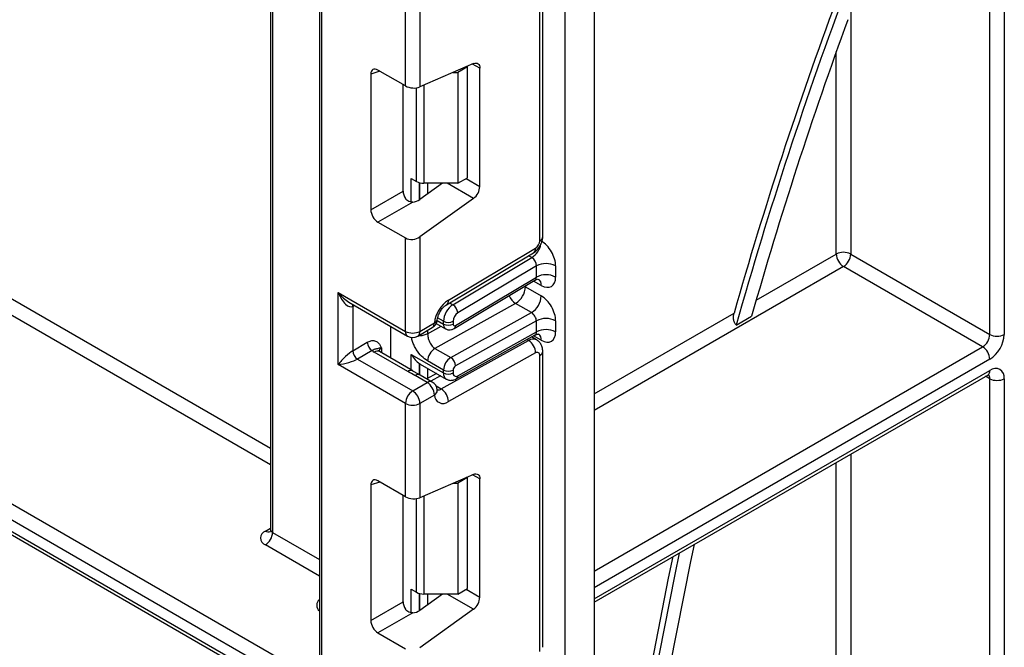
# Model space of a CAD drawing. Units: inches. Extents: x 1.6 to 81.7, y 0.2 to 57.3.
# Drawn here: x 67.6 to 69.6, y 22.4 to 23.7 of the extents above; entities that cross this region are included whole.
import ezdxf

# ---------------------------------------------------------------- set-up
doc = ezdxf.new("R2010")
doc.units = ezdxf.units.IN
doc.header["$LTSCALE"] = 5
doc.header["$MEASUREMENT"] = 0
doc.linetypes.add('SLD-Сплошная', pattern=[0])

msp = doc.modelspace()

# ---------------------------------------------------------------- linework, layer by layer
at = {"color": 7, "linetype": 'SLD-Сплошная', "lineweight": 25}
for p, q in [((68.1844293, 28.8188715), (68.1844293, 22.3617551)), ((68.6936238, 15.5419362), (68.6936238, 28.5478056)), ((68.7532785, 28.5200926), (68.7532785, 15.5763741)), ((69.6033577, 26.5075976), (69.6033577, 23.0797906)), ((69.5735303, 23.0797906), (69.5735303, 26.4933439)), ((63.8715374, 24.8504658), (68.1786051, 22.3640485)), ((68.1636914, 22.3382173), (63.8566237, 24.8246346)), ((63.8566237, 24.8016722), (68.1636914, 22.315255)), ((63.8609927, 24.7920158), (68.1680604, 22.3055985)), ((68.0830163, 24.4521512), (68.0830163, 22.6751405)), ((68.0871346, 24.4464115), (68.0871346, 22.6694008)), ((68.6471063, 23.2824434), (68.6471063, 23.895726)), ((68.6409289, 23.2738339), (68.6409289, 23.8871165)), ((68.3625404, 23.5944939), (68.3625404, 23.787925)), ((68.3923677, 23.787925), (68.3923677, 23.5923794)), ((68.5035521, 23.6408002), (68.3923677, 23.5923794)), ((68.4909968, 23.6339875), (68.4711119, 23.6225081)), ((68.4909968, 23.6339875), (68.4896688, 23.6347541)), ((68.4909968, 23.4043641), (68.4909968, 23.6339875)), ((68.5166483, 23.3861921), (68.5166483, 23.6312671)), ((68.290766, 23.618835), (68.290766, 23.3380018)), ((68.3625404, 23.5944939), (68.3055685, 23.6273831)), ((68.4615497, 23.6225081), (68.4711119, 23.6225081)), ((68.4711119, 23.6225081), (68.4711119, 23.3928847)), ((68.3577454, 23.3766695), (68.3577454, 23.597262)), ((68.3746288, 23.402666), (68.3853949, 23.3964509)), ((68.439598, 23.3928847), (68.3923677, 23.3589226)), ((68.4711119, 23.3928847), (68.4003085, 23.3928847)), ((68.4711119, 23.3928847), (68.4909968, 23.4043641)), ((68.290766, 23.3380018), (68.3577454, 23.3766695)), ((68.3774501, 23.3538609), (68.3055685, 23.3123631)), ((68.5035521, 23.3615384), (68.3923677, 23.2815885)), ((68.3055685, 23.3123631), (68.3625404, 23.2794739)), ((68.3625404, 23.0860428), (68.3625404, 23.2794739)), ((68.3923677, 23.2815885), (68.3923677, 23.0860428)), ((68.4474054, 23.1410112), (68.6280404, 23.2489305)), ((68.4515018, 23.1505076), (68.6321368, 23.2584269)), ((69.2851994, 23.2462405), (69.5735303, 23.0797906)), ((68.4608224, 23.1411858), (68.6243737, 23.2388986)), ((68.6339691, 23.2214687), (68.4709384, 23.1240669)), ((68.6339691, 23.1984889), (68.6339691, 23.2214687)), ((68.6737389, 23.2214687), (68.6737389, 23.1984889)), ((69.5586166, 23.0539594), (69.2702857, 23.2204093)), ((68.4634965, 23.0919416), (68.6308732, 23.1919399)), ((68.4662274, 23.0982725), (68.6339691, 23.1984889)), ((68.2233461, 23.166398), (68.3625404, 23.0860428)), ((68.2233461, 23.0171428), (68.2233461, 23.166398)), ((68.6111015, 23.178454), (68.6439116, 23.1595131)), ((68.2452924, 23.1465943), (68.3669093, 23.0763864)), ((68.5908696, 23.1438155), (68.4236484, 23.0506514)), ((68.6236797, 23.1248747), (68.5908696, 23.1438155)), ((68.2531734, 23.137695), (68.2531734, 23.0458457)), ((68.4564585, 23.0317105), (68.6236797, 23.1248747)), ((68.3923677, 23.0860428), (68.4224082, 23.1033849)), ((68.4263638, 23.1025716), (68.4456535, 23.0914359)), ((68.4412845, 23.1010923), (68.4412845, 23.106948)), ((68.4611694, 23.106948), (68.4611694, 23.1010923)), ((68.6339691, 23.1078454), (68.4662274, 23.0143913)), ((68.6339691, 23.0849006), (68.6339691, 23.1078454)), ((68.6737389, 23.1078454), (68.6737389, 23.0849006)), ((69.0478588, 23.0987296), (69.0798706, 23.1172095)), ((68.3319176, 23.0304759), (68.3319176, 23.0965867)), ((68.3879987, 23.0763864), (68.4180393, 23.0937284)), ((68.4709384, 22.994071), (68.6339691, 23.0849006)), ((68.2531734, 23.0458457), (68.283418, 23.0633055)), ((68.4368484, 22.9665765), (68.6174834, 23.067214)), ((68.4678392, 22.9875276), (68.6312414, 23.0785641)), ((68.6339385, 23.0686484), (68.6238732, 23.074459)), ((68.2933604, 23.0460846), (68.2631159, 23.0286249)), ((68.3670937, 23.0030377), (68.2979145, 23.042974)), ((68.3776384, 23.0040818), (68.3084592, 23.0440182)), ((68.3746288, 23.0383905), (68.4412845, 22.999911)), ((68.4236484, 23.0506514), (68.4564585, 23.0317105)), ((68.6321368, 23.0412351), (68.4515018, 22.9405977)), ((68.6471063, 22.431306), (68.6471063, 23.0445886)), ((68.2631159, 23.0286249), (68.377454, 22.9626189)), ((68.3916137, 23.0191337), (68.393201, 23.0183875)), ((68.3931097, 23.0182093), (68.4471098, 22.9870357)), ((68.4412845, 23.0057316), (68.4084745, 23.0246725)), ((68.6409289, 22.4226965), (68.6409289, 23.0359791)), ((68.3625404, 22.9367876), (68.2233461, 23.0171428)), ((68.3931268, 22.9951794), (68.3745978, 23.0058875)), ((68.4271167, 22.9985775), (68.4070071, 22.9873738)), ((68.4412845, 22.999911), (68.4412845, 23.0057316)), ((68.4611694, 23.0057316), (68.4611694, 22.999911)), ((68.377454, 22.9626189), (68.4074946, 22.9799609)), ((68.4074946, 22.9799609), (68.3826385, 22.99431)), ((68.4180393, 22.9810051), (68.3931832, 22.9953542)), ((68.7532785, 22.5245102), (69.5691613, 22.9955094)), ((69.5735303, 18.7374046), (69.5735303, 22.9879413)), ((69.6033577, 22.9879413), (69.6033577, 18.7105277)), ((68.3625404, 22.7433565), (68.3625404, 22.9367876)), ((68.4224082, 22.9541297), (68.3923677, 22.9367876)), ((68.3923677, 22.9367876), (68.3923677, 22.7412419)), ((68.3625404, 22.7433565), (68.3055685, 22.7762457)), ((68.5035521, 22.7896628), (68.3923677, 22.7412419)), ((68.4909968, 22.78285), (68.4711119, 22.7713707)), ((68.4909968, 22.78285), (68.4896688, 22.7836167)), ((68.4909968, 22.5532266), (68.4909968, 22.78285)), ((68.5166483, 22.5350547), (68.5166483, 22.7801297)), ((68.290766, 22.7676976), (68.290766, 22.4868644)), ((68.4615497, 22.7713707), (68.4711119, 22.7713707)), ((68.4711119, 22.7713707), (68.4711119, 22.5417473)), ((68.3577454, 22.5255321), (68.3577454, 22.7461246)), ((68.3746288, 22.5515286), (68.3853949, 22.5453135)), ((68.4711119, 22.5417473), (68.4909968, 22.5532266)), ((68.439598, 22.5417473), (68.3923677, 22.5077852)), ((68.4711119, 22.5417473), (68.4003085, 22.5417473)), ((68.290766, 22.4868644), (68.3577454, 22.5255321)), ((68.5035521, 22.510401), (68.3923677, 22.4304511)), ((68.3774501, 22.5027235), (68.3055685, 22.4612257)), ((68.3055685, 22.4612257), (68.3625404, 22.4283365))]:
    msp.add_line(p, q, dxfattribs=at)
at = {"color": 8, "linetype": 'SLD-Сплошная', "lineweight": 25}
for p, q in [((68.1885475, 28.8164941), (68.1885475, 22.3583117)), ((69.2851994, 26.3964849), (69.2851994, 23.2462405)), ((69.255372, 23.2462405), (69.255372, 23.665382)), ((68.5166483, 23.6312671), (68.5016041, 23.6399519)), ((68.3097159, 23.6249889), (68.290766, 23.618835)), ((68.3853949, 23.3964509), (68.3853949, 23.5905314)), ((68.4003085, 23.5958376), (68.4003085, 23.3928847)), ((68.3746288, 23.354053), (68.3746288, 23.402666)), ((68.3915309, 23.3939893), (68.3915309, 23.3583497)), ((68.3916137, 23.358404), (68.3916137, 23.3939675)), ((68.4085159, 23.3928847), (68.4085159, 23.3705343)), ((68.5035521, 23.3615384), (68.4492528, 23.3928847)), ((68.4880834, 23.4026822), (68.5166483, 23.3861921)), ((68.6243737, 23.2388986), (68.6176988, 23.242752)), ((69.0893516, 23.1503989), (69.255372, 23.2462405)), ((69.2702857, 23.2204093), (68.7532785, 22.9219474)), ((67.4806454, 23.1917092), (68.0830163, 22.8439678)), ((68.6439116, 23.1812591), (68.6281884, 23.1903359)), ((68.0830163, 22.8095271), (67.4657317, 23.1658779)), ((68.6111015, 23.178454), (68.609618, 23.1792411)), ((68.6111015, 23.1801274), (68.6111015, 23.178454)), ((68.4541474, 23.1450392), (68.4608224, 23.1411858)), ((68.2569408, 23.1398699), (68.2531734, 23.137695)), ((68.7532785, 22.9563881), (69.0434021, 23.1238729)), ((68.428131, 23.1086857), (68.4412845, 23.1010923)), ((68.4412845, 23.106948), (68.4292347, 23.1139042)), ((68.4084745, 23.0808926), (68.4366883, 23.0966114)), ((68.4084745, 23.0882068), (68.4084745, 23.0808926)), ((68.6174834, 23.067214), (68.6142349, 23.0690893)), ((68.6439116, 23.0676708), (68.6280865, 23.0768064)), ((68.3128281, 23.0515807), (68.3128281, 23.041496)), ((68.3746288, 23.0058193), (68.3746288, 23.0383905)), ((68.7532785, 22.5890476), (69.5586166, 23.0539594)), ((68.3915309, 23.0191879), (68.3915309, 22.9961016)), ((68.3916137, 22.9960538), (68.3916137, 23.0191337)), ((69.5735303, 23.0281281), (68.7532785, 22.5546069)), ((68.4085159, 23.0093155), (68.4085159, 22.9882144)), ((68.7532785, 22.5316445), (69.5735303, 23.0051658)), ((68.4352491, 22.9938828), (68.4151395, 22.9826791)), ((69.5735303, 22.9879413), (69.564791, 22.9929864)), ((68.4260147, 22.9728307), (68.4368484, 22.9665765)), ((69.255372, 19.3827517), (69.255372, 22.8143626)), ((69.2851994, 22.8315816), (69.2851994, 18.9038545)), ((68.3097159, 22.7738515), (68.290766, 22.7676976)), ((68.5166483, 22.7801297), (68.5016041, 22.7888145)), ((68.3853949, 22.5453135), (68.3853949, 22.739394)), ((68.4003085, 22.7447002), (68.4003085, 22.5417473)), ((68.0722209, 22.6722679), (68.0830163, 22.6784999)), ((68.0871346, 22.6694008), (68.1844293, 22.6132338)), ((68.1844293, 22.5787931), (68.0722209, 22.6435696)), ((68.3746288, 22.5029156), (68.3746288, 22.5515286)), ((68.4880834, 22.5515448), (68.5166483, 22.5350547)), ((68.3915309, 22.5428519), (68.3915309, 22.5072123)), ((68.3916137, 22.5072666), (68.3916137, 22.5428301)), ((68.4085159, 22.5417473), (68.4085159, 22.5193969)), ((68.5035521, 22.510401), (68.4492528, 22.5417473))]:
    msp.add_line(p, q, dxfattribs=at)
at = {"color": 7, "linetype": 'SLD-Сплошная', "lineweight": 25, "flags": 128}
for points in [[(68.5035521, 23.6408002), (68.5061882, 23.6416646), (68.5086786, 23.6419074), (68.510942, 23.6415207), (68.5129043, 23.6405172), (68.5145013, 23.6389297), (68.5156809, 23.6368102), (68.5164044, 23.6342278), (68.5166483, 23.6312671)], [(68.4284575, 22.9650609), (68.4285103, 22.9641491), (68.4285088, 22.9639323)], [(68.5035521, 22.7896628), (68.5061882, 22.7905272), (68.5086786, 22.79077), (68.510942, 22.7903833), (68.5129043, 22.7893798), (68.5145013, 22.7877923), (68.5156809, 22.7856728), (68.5164044, 22.7830904), (68.5166483, 22.7801297)], [(68.9611254, 22.6444977), (68.9534787, 22.6091099), (68.9106132, 22.3928964), (68.8748368, 22.1788438), (68.8462141, 21.9673391), (68.824797, 21.7587651), (68.8106242, 21.5534989), (68.8037214, 21.3519119), (68.804101, 21.1543688), (68.8117623, 20.9612268), (68.8266915, 20.7728354), (68.8488616, 20.5895352), (68.8782324, 20.411658), (68.9147509, 20.2395253), (68.958351, 20.0734486), (69.0089538, 19.9137284), (69.0664678, 19.7606534), (69.130789, 19.6145007), (69.2018009, 19.4755345), (69.2793752, 19.3440063)], [(69.255372, 19.2991702), (69.176256, 19.430516), (69.103729, 19.5693898), (69.0379221, 19.7155405), (68.9789544, 19.8687037), (68.9269326, 20.0286024), (68.8819506, 20.1949475), (68.84409, 20.3674382), (68.813419, 20.5457625), (68.7899932, 20.7295979), (68.773855, 20.918612), (68.7650335, 21.1124629), (68.7635447, 21.3108001), (68.7693913, 21.5132649), (68.7825626, 21.7194912), (68.803035, 21.929106), (68.8307714, 22.1417302), (68.8657215, 22.3569793), (68.9078222, 22.5744641), (68.9173112, 22.6192043)], [(68.9300883, 22.6265803), (68.9205747, 22.5821121), (68.877539, 22.3617257), (68.8418349, 22.1436133), (68.8135288, 21.9281794), (68.7926731, 21.7158236), (68.7793065, 21.50694), (68.7734538, 21.301916), (68.775126, 21.101132), (68.7843197, 20.9049605), (68.8010181, 20.7137653), (68.8251902, 20.5279011), (68.856791, 20.3477129), (68.8957621, 20.1735347), (68.942031, 20.0056899), (68.9955119, 19.8444896), (69.0561057, 19.690233), (69.1236999, 19.5432062), (69.1981691, 19.4036821), (69.2793752, 19.2719193)]]:
    msp.add_lwpolyline(points, dxfattribs=at)
at = {"color": 8, "linetype": 'SLD-Сплошная', "lineweight": 25, "flags": 128}
msp.add_lwpolyline([(68.2531734, 23.137695), (68.2533645, 23.1398246), (68.2539146, 23.1416169)], dxfattribs=at)
at = {"color": 7, "linetype": 'SLD-Сплошная', "lineweight": 25}
for centre, radius, start, end in [((77.5141537, 20.7098503), 8.7968684, 159.40714589, 164.24287152), ((77.4950286, 20.7181286), 8.7873543, 159.66421275, 164.11106687), ((77.4501249, 20.7399834), 8.7012851, 159.88894477, 164.1449854), ((68.3997009, 23.4233111), 0.0304324, 241.9597609, 271.1440967), ((68.4838137, 23.3878288), 0.0328753, 306.8987058, 357.1463053), ((68.6214523, 23.2747362), 0.0194975, 303.2297059, 357.347685), ((69.2702857, 23.2174572), 0.0324175, 62.6096722, 117.3903278), ((69.2877515, 23.247714), 0.0324129, 182.6054785, 237.3945217), ((69.25282, 23.247714), 0.0324129, 302.6054783, 357.3945215), ((68.653854, 23.183091), 0.0432233, 62.6096722, 117.3903278), ((68.653854, 23.1601112), 0.0432233, 62.6096722, 117.3903278), ((68.5680449, 23.180375), 0.0430994, 301.9772038, 357.4454045), ((68.4878929, 23.0954972), 0.0659579, 123.4858454, 173.1317692), ((68.4845659, 23.104943), 0.0433277, 123.2297059, 177.347685), ((68.4490386, 23.1226742), 0.0219439, 3.638848, 57.5208495), ((68.600855, 23.1614341), 0.0430994, 301.9772038, 357.4454045), ((68.4828101, 23.1059455), 0.0216639, 123.2297059, 177.347685), ((68.4074946, 23.1119944), 0.0210911, 299.9973117, 354.3915722), ((68.451227, 23.1261368), 0.0216117, 242.6096722, 297.3903278), ((68.451227, 23.1202812), 0.0216117, 242.6096722, 297.3903278), ((68.4642164, 23.1006116), 0.0030847, 171.0343084, 310.6868113), ((68.653854, 23.0694677), 0.0432233, 62.6096722, 117.3903278), ((68.377454, 23.1148261), 0.0324175, 242.6096722, 297.3903278), ((68.653854, 23.0465229), 0.0432233, 62.6096722, 117.3903278), ((69.5411509, 23.0812641), 0.0324129, 302.6054783, 357.3945215), ((69.5385988, 23.0827375), 0.0648258, 302.6054783, 357.3945215), ((69.588444, 23.1085739), 0.0324175, 242.6096722, 297.3903278), ((68.3050043, 23.0642878), 0.0216086, 182.6054785, 237.3945217), ((68.377454, 23.0946523), 0.0210911, 240.0026883, 299.9973117), ((68.6002169, 23.0403527), 0.0319321, 1.5834691, 57.2669093), ((68.2747597, 23.046828), 0.0216086, 182.6054785, 237.3945217), ((68.3152502, 23.0732426), 0.0348814, 231.1305517, 240.1989179), ((68.4407669, 23.0232317), 0.0323246, 121.9772038, 177.4454045), ((68.6355017, 23.0368822), 0.0055018, 350.5526953, 127.7046863), ((69.5411509, 23.0266547), 0.0324129, 2.6054785, 57.3945217), ((68.473577, 23.0042909), 0.0323246, 121.9772038, 177.4454045), ((68.4449475, 23.013803), 0.0212881, 1.5834691, 57.2669093), ((68.451227, 23.0249205), 0.0216117, 242.6096722, 297.3903278), ((68.451227, 23.0190998), 0.0216117, 242.6096722, 297.3903278), ((68.4671996, 22.9989076), 0.0061131, 170.5526953, 307.7046863), ((68.4719336, 23.0052514), 0.0107749, 121.9772038, 177.4454045), ((69.585174, 22.9908909), 0.0184214, 350.785963, 129.2032852), ((68.3900288, 22.9526562), 0.0324129, 2.6054785, 57.3945217), ((68.4074946, 22.9627391), 0.0210911, 6.3201389, 60.0026883), ((69.588444, 23.0167245), 0.0324175, 242.6096722, 297.3903278), ((68.3949198, 22.9353142), 0.0324129, 122.6054783, 177.3945215), ((68.3599883, 22.9353142), 0.0324129, 2.6054785, 57.3945217), ((68.4195819, 22.9397153), 0.0319321, 1.5834691, 57.2669093), ((68.377454, 22.9655709), 0.0324175, 242.6096722, 297.3903278), ((68.4402558, 22.9544603), 0.0178506, 181.0612851, 309.0506105), ((68.0776669, 22.6579187), 0.0153478, 110.7834208, 249.2165792), ((68.0547552, 22.6708743), 0.0324129, 302.6054783, 357.3945215), ((68.3997009, 22.5721737), 0.0304324, 241.9597609, 271.1440967), ((68.4838137, 22.5366914), 0.0328753, 306.8987058, 357.1463053)]:
    msp.add_arc(centre, radius, start, end, dxfattribs=at)
at = {"color": 8, "linetype": 'SLD-Сплошная', "lineweight": 25}
for centre, radius, start, end in [((68.5998079, 23.2758271), 0.044353, 303.6329305, 348.5986029), ((68.6365511, 23.283496), 0.0106075, 294.3746583, 354.3052007), ((68.621869, 23.2572244), 0.010338, 306.6525538, 6.6799137), ((68.6298607, 23.1826572), 0.0141202, 354.3173313, 54.3748169), ((68.4412335, 23.1493051), 0.0103385, 306.661647, 6.6790934), ((68.6100016, 23.1737574), 0.0355324, 202.9225771, 237.4226316), ((68.4120736, 23.1022441), 0.0103975, 305.0133329, 6.2988475), ((68.4198911, 23.1118234), 0.0088059, 286.6092867, 347.2116738), ((68.4518291, 23.1000449), 0.0105965, 174.3271649, 234.262865), ((68.372875, 23.0849021), 0.0103975, 173.7011525, 234.9866671), ((68.382033, 23.0849021), 0.0103975, 305.013333, 6.2988474), ((68.4593843, 23.0974705), 0.00689, 306.59907, 6.6847367), ((68.6301052, 23.0691796), 0.0138886, 353.7630305, 54.9247891), ((68.6269536, 23.0535161), 0.0166528, 64.7145849, 124.6585711), ((68.3040925, 23.0343502), 0.0106084, 65.692881, 125.6175775), ((68.3177665, 23.0412581), 0.011443, 115.5669511, 161.5784172), ((68.6365506, 23.0456418), 0.0106083, 294.3757515, 354.2926585), ((68.3731945, 22.9950562), 0.0100461, 62.6331761, 127.3932313), ((68.4550727, 22.9983985), 0.0138709, 173.7400683, 235.177601), ((69.5631956, 23.0040251), 0.0103975, 305.013333, 6.2988474), ((68.388776, 22.9860945), 0.010255, 64.548129, 126.7623295), ((68.4136322, 22.9717454), 0.010255, 64.548129, 126.7623295), ((68.4638544, 22.9934204), 0.0071137, 304.0806119, 5.24772), ((69.5621118, 22.9888238), 0.0114526, 355.5801528, 41.489357), ((68.4156823, 22.9651152), 0.012881, 301.4774665, 354.731105), ((68.4306005, 22.9761814), 0.0114582, 259.0566095, 303.0438231), ((68.0784258, 22.6809665), 0.010685, 234.4991768, 292.9782392), ((68.0900531, 22.6758422), 0.0070717, 185.6947993, 245.6253417), ((68.1926206, 22.5184452), 0.0141108, 125.4858438, 234.5141562)]:
    msp.add_arc(centre, radius, start, end, dxfattribs=at)
at = {"color": 7, "linetype": 'SLD-Сплошная', "lineweight": 25}
for centre, major_axis, ratio, start_param, end_param in [((68.3057917, 23.6099032), (-0.0107025, 0.0185392), 0.568868941, 5.505292396, 7.06123604), ((68.377454, 23.6009888), (0.021067, -0.002004), 0.503002124, 3.974801437, 5.545597764), ((68.372771, 23.3682531), (-0.0105447, 0.018266), 0.586021532, 0.792908248, 1.614742594), ((68.377454, 23.3675321), (0.0210271, 0.002555), 0.642645436, 4.634274569, 5.419858951), ((68.3057917, 23.3295854), (-0.0105447, 0.018266), 0.586021532, 0.792908248, 2.348851892), ((68.377454, 23.290198), (0.0210271, 0.002555), 0.642645436, 3.849062624, 5.419858951), ((68.6439116, 23.2386877), (-0.0210862, 0.0365374), 0.577381518, 3.92722441, 5.498020737), ((68.6240267, 23.2272083), (-0.0066412, 0.0124048), 0.597122399, 3.946567825, 5.517364151), ((68.6439116, 23.2157078), (-0.0210862, 0.0365374), 0.577381518, 2.356428083, 3.92722441), ((68.2382598, 23.1750074), (-0.0137635, 0.0378493), 0.422233888, 1.645215968, 3.216012295), ((68.6439116, 23.1250644), (-0.0210862, 0.0365374), 0.577381518, 3.92722441, 5.498020737), ((68.6240267, 23.1135851), (-0.0073798, 0.0119794), 0.556932685, 3.91153404, 5.482330367), ((68.6439116, 23.1021195), (-0.0210862, 0.0365374), 0.577381518, 2.356428083, 3.92722441), ((68.2382598, 23.0257522), (0.0206813, 0.0214947), 0.192492992, 0.587941297, 2.158737624), ((68.2382598, 23.0257522), (0.0289542, 0.0071658), 0.19237751, 4.124394314, 5.695190641), ((68.4213996, 23.0343489), (0.0397698, 0), 0.577381545, 3.862752007, 3.865898988), ((68.3057917, 22.7587657), (-0.0107025, 0.0185392), 0.568868941, 5.505292396, 7.06123604), ((68.377454, 22.7498514), (0.021067, -0.002004), 0.503002124, 3.974801437, 5.545597764), ((68.372771, 22.5171157), (-0.0105447, 0.018266), 0.586021532, 0.792908248, 1.614742594), ((68.377454, 22.5163947), (0.0210271, 0.002555), 0.642645436, 4.634274569, 5.419858951), ((68.3057917, 22.478448), (-0.0105447, 0.018266), 0.586021532, 0.792908248, 2.348851892)]:
    msp.add_ellipse(centre, major_axis=major_axis, ratio=ratio, start_param=start_param, end_param=end_param, dxfattribs=at)
at = {"color": 8, "linetype": 'SLD-Сплошная', "lineweight": 25}
for centre, major_axis, ratio, start_param, end_param in [((68.6240267, 23.2042285), (-0.0066412, 0.0124048), 0.597122399, 3.169665462, 3.946567825), ((68.2382598, 23.1750074), (-0.0258968, 0.0308428), 0.422236431, 1.496324231, 2.281803659), ((68.6240267, 23.0906402), (-0.0073798, 0.0119794), 0.556932685, 3.117172891, 3.91153404)]:
    msp.add_ellipse(centre, major_axis=major_axis, ratio=ratio, start_param=start_param, end_param=end_param, dxfattribs=at)
at = {"color": 7, "linetype": 'SLD-Сплошная', "lineweight": 25}
for points, knots in [([(68.3774501, 23.3538609), (68.3756321, 23.3538608), (68.3719868, 23.3538606), (68.3670842, 23.3560132), (68.3641077, 23.3588721), (68.3628691, 23.3607728), (68.3625404, 23.3612772)], [0, 0, 0, 0, 0.306769517, 0.615119103, 0.897857367, 1, 1, 1, 1]), ([(68.6280015, 23.2489075), (68.6305129, 23.2507381), (68.6355372, 23.2544005), (68.6418416, 23.2632583), (68.6462478, 23.2731889), (68.6468201, 23.2793579), (68.6471063, 23.2824434)], [0, 0, 0, 0, 0.249759751, 0.499679793, 0.749759939, 1, 1, 1, 1]), ([(68.6311165, 23.1915893), (68.6320174, 23.1922438), (68.6344901, 23.1940398), (68.6385502, 23.1938041), (68.6388091, 23.1937148), (68.6388945, 23.1936854)], [0, 0, 0, 0, 0.277598984, 0.761860896, 1, 1, 1, 1]), ([(68.4284847, 23.1099331), (68.4287414, 23.1116523), (68.4292927, 23.1153449), (68.4318891, 23.1224568), (68.4360443, 23.1298887), (68.4411004, 23.1361207), (68.4451134, 23.1395647), (68.4469015, 23.1406932), (68.4474054, 23.1410112)], [0, 0, 0, 0, 0.162160936, 0.348305232, 0.54915036, 0.754904673, 0.930939351, 1, 1, 1, 1]), ([(69.0478588, 23.0987296), (69.046625, 23.1005722), (69.0441597, 23.1042539), (69.0423591, 23.111352), (69.0421029, 23.1181137), (69.0430143, 23.1221538), (69.0434021, 23.1238729)], [0, 0, 0, 0, 0.261681064, 0.522864276, 0.796972332, 1, 1, 1, 1]), ([(68.4084745, 23.0808926), (68.4086507, 23.0784629), (68.4089281, 23.0746397), (68.4105546, 23.0687709), (68.4124171, 23.0638865), (68.4149217, 23.0592755), (68.4185732, 23.054339), (68.4216919, 23.0520729), (68.4236484, 23.0506514)], [0, 0, 0, 0, 0.224088514, 0.352603463, 0.491953961, 0.640035897, 0.774186484, 1, 1, 1, 1]), ([(68.4457043, 23.0915316), (68.4458749, 23.0913923), (68.4476548, 23.0899378), (68.4519927, 23.0891174), (68.4580321, 23.0892706), (68.4616052, 23.0910172), (68.4634965, 23.0919416)], [0, 0, 0, 0, 0.03522655, 0.3676632, 0.665304677, 1, 1, 1, 1]), ([(68.6314588, 23.0782101), (68.6322509, 23.0787782), (68.6346183, 23.0804763), (68.6385517, 23.0802112), (68.6388095, 23.0801254), (68.6388945, 23.0800971)], [0, 0, 0, 0, 0.252080834, 0.753448852, 1, 1, 1, 1]), ([(68.283418, 23.0633055), (68.2859386, 23.0645076), (68.2913658, 23.0670959), (68.2990836, 23.0669829), (68.3052456, 23.0636262), (68.3094004, 23.0582828), (68.311414, 23.0544035), (68.3124811, 23.0522761), (68.3126469, 23.0519441), (68.312809, 23.051619), (68.3128281, 23.0515807)], [0, 0, 0, 0, 0.183987951, 0.396134741, 0.618944923, 0.805852047, 0.970289049, 0.970919424, 0.996567948, 1, 1, 1, 1]), ([(68.6471063, 23.0445886), (68.6469465, 23.0469281), (68.6466185, 23.0517298), (68.643975, 23.0584909), (68.6398675, 23.0645042), (68.6359702, 23.0672335), (68.6340047, 23.0686099)], [0, 0, 0, 0, 0.235283577, 0.482914361, 0.739221376, 1, 1, 1, 1]), ([(68.3128281, 23.0515807), (68.3127927, 23.0515785), (68.312308, 23.0515484), (68.3093753, 23.0512896), (68.3057277, 23.0501867), (68.3038736, 23.0494061), (68.3016318, 23.0495889), (68.2977574, 23.0488285), (68.294727, 23.0469375), (68.2933604, 23.0460846)], [0, 0, 0, 0, 0.003325661, 0.045524166, 0.286849856, 0.504143322, 0.703113632, 0.86611071, 1, 1, 1, 1]), ([(68.3084592, 23.0440182), (68.3075205, 23.0446838), (68.3059595, 23.0457906), (68.3060597, 23.045733), (68.3060997, 23.04571)], [0, 0, 0, 0, 0.601338774, 1, 1, 1, 1]), ([(68.3746288, 23.0383905), (68.3746572, 23.0383386), (68.376936, 23.0341788), (68.3819517, 23.0267445), (68.3885015, 23.0215776), (68.3915309, 23.0191879)], [0, 0, 0, 0, 0.006752838, 0.540608642, 1, 1, 1, 1]), ([(68.3826385, 22.99431), (68.3824991, 22.9943904), (68.3773849, 22.9973391), (68.3721682, 23.0002277), (68.3670937, 23.0030377)], [0, 0, 0, 0, 0.027252975, 1, 1, 1, 1]), ([(68.4473085, 22.9872633), (68.4479079, 22.9868219), (68.4504673, 22.9849369), (68.4561693, 22.9842004), (68.4625862, 22.9849738), (68.4662508, 22.9867554), (68.4678392, 22.9875276)], [0, 0, 0, 0, 0.1025527543, 0.4379374185, 0.7563726165, 1, 1, 1, 1]), ([(69.5691613, 22.9955094), (69.5702069, 22.9959893), (69.5719458, 22.9967874), (69.5718457, 22.9967294), (69.5718058, 22.9967063)], [0, 0, 0, 0, 0.601320017, 1, 1, 1, 1]), ([(68.4286981, 22.9636135), (68.4287223, 22.963591), (68.4291715, 22.9631712), (68.4288046, 22.9641421), (68.4284575, 22.9650609)], [0, 0, 0, 0, 0.053719105, 1, 1, 1, 1]), ([(68.0826992, 22.6751908), (68.0827548, 22.6741794), (68.0828771, 22.6719528), (68.0813986, 22.6702533), (68.0816487, 22.6704652), (68.0816899, 22.6705001)], [0, 0, 0, 0, 0.410086472, 0.902810385, 1, 1, 1, 1]), ([(68.3774501, 22.5027235), (68.3756321, 22.5027234), (68.3719868, 22.5027232), (68.3670842, 22.5048758), (68.3641077, 22.5077347), (68.3628691, 22.5096354), (68.3625404, 22.5101398)], [0, 0, 0, 0, 0.306769517, 0.615119103, 0.897857367, 1, 1, 1, 1])]:
    msp.add_open_spline(points, degree=3, knots=knots, dxfattribs=at)
at = {"color": 8, "linetype": 'SLD-Сплошная', "lineweight": 25}
for points, knots in [([(68.4084745, 23.0808926), (68.4060185, 23.0797935), (68.4011064, 23.0775952), (68.393832, 23.0764985), (68.3900294, 23.0770125), (68.3892628, 23.0771161)], [0, 0, 0, 0, 0.443956102, 0.887912204, 1, 1, 1, 1]), ([(68.4084745, 23.0246725), (68.4041465, 23.0276341), (68.3955487, 23.0335175), (68.3862346, 23.045933), (68.3803403, 23.0565724), (68.3771159, 23.0648912), (68.3754615, 23.0708249), (68.3752526, 23.0737257), (68.3752254, 23.0741034)], [0, 0, 0, 0, 0.280956073, 0.558139573, 0.703633046, 0.841876271, 0.979410291, 1, 1, 1, 1])]:
    msp.add_open_spline(points, degree=3, knots=knots, dxfattribs=at)

doc.saveas('drawing.dxf')
